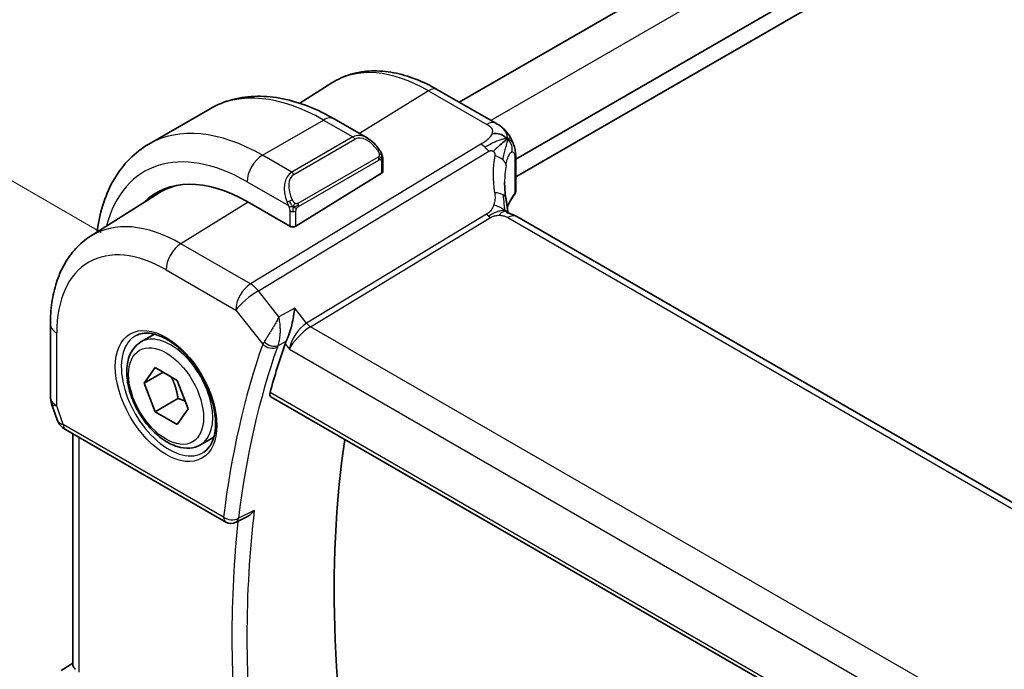
# Model space of a CAD drawing. Units: millimetres. Extents: x 29 to 4370, y 16 to 718.
# Drawn here: x 78 to 124, y 319 to 349 of the extents above; entities that cross this region are included whole.
import ezdxf

# ---------------------------------------------------------------- set-up
doc = ezdxf.new("R2010")
doc.units = ezdxf.units.MM
doc.header["$LTSCALE"] = 2
doc.layers.get('Defpoints').update_dxf_attribs({"lineweight": 25})
for name, color, linetype, lineweight in [('Dimension (ISO)', 7, 'Continuous', 18), ('Visible (ISO)', 7, 'Continuous', 35), ('Visible Narrow (ISO)', 7, 'Continuous', 25)]:
    doc.layers.add(name, color=color, linetype=linetype, lineweight=lineweight)
doc.styles.add('Note Text (TK)', font='txt')
doc.dimstyles.new('Default - Method 1b (TK)', dxfattribs={"dimscale": 2, "dimtxt": 2.5, "dimasz": 2.5, "dimexe": 1, "dimexo": 1.5, "dimgap": 1, "dimtad": 1, "dimtoh": 1, "dimrnd": 1e-08, "dimdsep": 46, "dimtxsty": 'Note Text (TK)', "dimcen": 0.09, "dimdle": 5, "dimclrd": 100, "dimclre": 100, "dimclrt": 7, "dimadec": 1, "dimazin": 1, "dimtfac": 1, "dimtmove": 0, "dimatfit": 3, "dimfxl": 1, "dimtolj": 1, "dimlwd": -1, "dimlwe": -1, "dimarcsym": 0})

# ---------------------------------------------------------------- blocks, each defined once
blk = doc.blocks.new('*D5')
at = {"layer": 'Defpoints', "color": 0}
for p in [(199.341, 434.434), (226.211, 418.921), (84.789, 337.271)]:
    blk.add_point(p, dxfattribs=at)
at = {"layer": 'Dimension (ISO)', "color": 100}
for p, q in [((223.211, 420.653), (197.341, 435.589)), ((62.249, 355.284), (195.011, 431.934)), ((81.789, 339.003), (55.919, 353.939))]:
    blk.add_line(p, q, dxfattribs=at)
for points in [[(194.594, 432.656), (195.427, 431.212), (199.341, 434.434)], [(61.833, 356.006), (62.666, 354.563), (57.919, 352.784)]]:
    blk.add_solid(points, dxfattribs=at)
at = {"layer": 'Dimension (ISO)', "color": 7, "insert": (123.538, 395.335), "char_height": 5, "attachment_point": 4, "rotation": 30, "style": 'Note Text (TK)'}
blk.add_mtext('\\A1;{\\Q-30.000;\\W0.816;\\H0.816x;200}', dxfattribs=at)

msp = doc.modelspace()

# ---------------------------------------------------------------- linework, layer by layer
at = {"layer": 'Visible (ISO)'}
for p, q in [((213.0976, 411.2806), (98.3531, 345.0329)), ((216.3715, 409.0304), (100.9654, 342.4006)), ((216.4035, 408.2323), (100.9654, 341.5841)), ((90.9767, 344.9807), (92.465, 345.9271)), ((100.0459, 344.0555), (97.3517, 345.611)), ((83.9942, 343.0936), (86.8226, 344.7266)), ((92.5726, 344.2561), (94.094, 343.3777)), ((94.8182, 342.3659), (94.8182, 341.8244)), ((100.5102, 342.1378), (100.5102, 342.1377)), ((100.9654, 342.4211), (100.9654, 340.9199)), ((90.7998, 339.2929), (94.7596, 341.7387)), ((81.2948, 338.8246), (84.4204, 340.812)), ((90.517, 339.2872), (88.5371, 340.4303)), ((181.3722, 293.3419), (101.0123, 339.7378)), ((79.4367, 334.758), (79.4367, 331.391)), ((91.0482, 334.6112), (91.0482, 334.6115)), ((83.6266, 333.9324), (84.2516, 334.2933)), ((83.7688, 332.0176), (84.2791, 332.7436)), ((84.2791, 332.7436), (85.2997, 332.1544)), ((84.6527, 332.528), (83.7688, 332.0176)), ((85.2997, 332.1544), (85.81, 330.8391)), ((84.2791, 330.7024), (83.7688, 332.0176)), ((85.3398, 331.3148), (84.2791, 330.7024)), ((89.638, 331.3931), (172.7064, 283.4335)), ((79.4918, 331.0637), (79.7454, 330.3316)), ((85.81, 330.8391), (85.2997, 330.1131)), ((85.2997, 330.1131), (84.2791, 330.7024)), ((80.1367, 329.8776), (87.5519, 325.5964)), ((80.4726, 329.6836), (80.4726, 318.9864)), ((86.3766, 329.1693), (87.0016, 329.5302)), ((88.5299, 325.8364), (88.0313, 325.5852)), ((79.9302, 318.7203), (80.4726, 319.0696))]:
    msp.add_line(p, q, dxfattribs=at)
for centre, radius, start, end in [((80.4367, 331.391), 1, 180, 199.10661), ((87.8019, 326.0294), 0.5, 240, 296.74333)]:
    msp.add_arc(centre, radius, start, end, dxfattribs=at)
for centre, major_axis, ratio, start_param, end_param in [((93.9939, 342.2808), (-0.5156, 1.1685), 0.6370667, 5.5704092, 5.5704723), ((94.6182, 341.8204), (-0.2, -0.0063), 0.5971344, 2.3374793, 3.1228774), ((88.5371, 333.5921), (-4.1875, 7.253), 0.5773503, 5.4977871, 6.4358613), ((88.6785, 333.6738), (-4.1567, 7.1997), 0.5773503, 6.0805384, 6.3078805), ((92.7797, 336.0416), (-2.9912, 5.181), 0.5773503, 6.1172213, 6.1174053), ((105.4514, 339.4452), (-3.8186, 4.6789), 0.6898528, 0.7017442, 0.7018482), ((88.6785, 333.6738), (-4.191, 7.259), 0.5773503, 0.0415665, 0.1526225), ((100.6123, 339.0449), (0.4, 0.6928), 0.5773503, 0, 0.0000841), ((90.6584, 339.3745), (0.2, 0.0063), 0.5971344, 3.9082756, 5.4790719), ((91.071, 334.2374), (-0.7574, -0.7173), 0.3934752, 5.4559654, 5.6318819), ((128.9647, 296.5341), (-28.8414, 49.9547), 0.5773503, 0.4615118, 0.5206725), ((80.5695, 331.0075), (-0.7615, -0.777), 0.4678247, 6.0543156, 6.2653441), ((80.2547, 330.4225), (-0.4028, -0.2962), 0.7615373, 6.2823145, 6.2826992), ((80.3867, 330.3106), (-0.25, -0.433), 0.5773503, 6.2823997, 6.2831853), ((133.2073, 298.9836), (-28.7366, 49.7733), 0.5773503, 0.6301773, 1.038648)]:
    msp.add_ellipse(centre, major_axis=major_axis, ratio=ratio, start_param=start_param, end_param=end_param, dxfattribs=at)
for points, knots in [([(97.3517, 345.611), (97.0167, 345.8044), (96.6779, 345.9687), (95.9978, 346.233), (95.6566, 346.333), (94.9777, 346.4616), (94.64, 346.4902), (93.9777, 346.4686), (93.653, 346.4181), (93.0323, 346.2337), (92.7367, 346.0998), (92.465, 345.9271)], [1.57079633, 1.57079633, 1.57079633, 1.57079633, 1.732815, 1.732815, 1.89483368, 1.89483368, 2.05685236, 2.05685236, 2.21887104, 2.21887104, 2.38088971, 2.38088971, 2.38088971, 2.38088971]), ([(86.8226, 344.7266), (87.1499, 344.9155), (87.5029, 345.0594), (88.2393, 345.2521), (88.6224, 345.301), (89.4015, 345.3096), (89.7975, 345.2694), (90.5924, 345.1087), (90.9914, 344.9882), (91.786, 344.6748), (92.1816, 344.4818), (92.5726, 344.2561)], [5.49778714, 5.49778714, 5.49778714, 5.49778714, 5.65486678, 5.65486678, 5.81194641, 5.81194641, 5.96902604, 5.96902604, 6.12610567, 6.12610567, 6.28318531, 6.28318531, 6.28318531, 6.28318531]), ([(100.0459, 344.0555), (100.1308, 344.0065), (100.2288, 343.9516), (100.391, 343.8215), (100.4592, 343.7527), (100.5954, 343.5899), (100.6622, 343.4941), (100.7254, 343.3829), (100.7312, 343.3726), (100.7368, 343.3622)], [0, 0, 0, 0, 0.0358395, 0.0358395, 0.06509066, 0.06509066, 0.09990395, 0.09990395, 0.10345364, 0.10345364, 0.10345364, 0.10345364]), ([(81.5961, 339.0162), (81.6036, 339.075), (81.6116, 339.1335), (81.6832, 339.6141), (81.7784, 340.0199), (82.0367, 340.7887), (82.1999, 341.1518), (82.5969, 341.8222), (82.8308, 342.1295), (83.3658, 342.6709), (83.667, 342.9047), (83.9942, 343.0936)], [4.84783171, 4.84783171, 4.84783171, 4.84783171, 4.86946861, 4.86946861, 5.02654825, 5.02654825, 5.18362788, 5.18362788, 5.34070751, 5.34070751, 5.49778714, 5.49778714, 5.49778714, 5.49778714]), ([(94.0905, 343.3792), (94.2057, 343.3124), (94.3136, 343.2262), (94.4964, 343.0439), (94.5752, 342.9488), (94.6445, 342.8477)], [0, 0, 0, 0, 0.041674562, 0.041674562, 0.078490396, 0.078490396, 0.078490396, 0.078490396]), ([(100.4872, 343.2589), (100.4688, 343.2442), (100.3885, 343.1782), (100.2726, 343.0742), (100.1829, 342.9928)], [0.22201626, 0.22201626, 0.22201626, 0.22201626, 0.33333333, 0.66666667, 0.66666667, 0.66666667, 0.66666667]), ([(100.7368, 343.3622), (100.7558, 343.3281), (100.7734, 343.2938), (100.801, 343.2353), (100.8117, 343.2109), (100.8286, 343.1701), (100.835, 343.1541), (100.8442, 343.1302), (100.8472, 343.1224), (100.852, 343.1097), (100.8539, 343.1046), (100.8572, 343.0959), (100.8589, 343.0914), (100.8624, 343.0821), (100.8643, 343.0772), (100.8686, 343.0657), (100.8711, 343.059), (100.8774, 343.0418), (100.8811, 343.0314), (100.8906, 343.0042), (100.8962, 342.9872), (100.9017, 342.9698)], [0, 0, 0, 0, 0.011760773, 0.011760773, 0.020211786, 0.020211786, 0.025475133, 0.025475133, 0.027933292, 0.027933292, 0.02959225, 0.02959225, 0.031089797, 0.031089797, 0.032638614, 0.032638614, 0.034779206, 0.034779206, 0.038282192, 0.038282192, 0.044071853, 0.044071853, 0.044071853, 0.044071853]), ([(94.6444, 342.8477), (94.6711, 342.8089), (94.6965, 342.7689), (94.7309, 342.7067), (94.742, 342.6855), (94.7627, 342.6424), (94.7716, 342.6197), (94.7796, 342.5972)], [0, 0, 0, 0, 0.014157522, 0.014157522, 0.021326162, 0.021326162, 0.028542779, 0.028542779, 0.028542779, 0.028542779]), ([(94.7796, 342.5972), (94.7883, 342.5727), (94.7956, 342.5484), (94.8073, 342.4961), (94.8112, 342.4682), (94.8164, 342.4164), (94.8182, 342.392), (94.8182, 342.3659)], [0.00002319, 0.00002319, 0.00002319, 0.00002319, 0.007881119, 0.007881119, 0.017233973, 0.017233973, 0.025863548, 0.025863548, 0.025863548, 0.025863548]), ([(100.9018, 342.9696), (100.9049, 342.9597), (100.9078, 342.9503), (100.9147, 342.9274), (100.9184, 342.9141), (100.9322, 342.8624), (100.9402, 342.8254), (100.9626, 342.691), (100.9651, 342.5863), (100.9654, 342.4638), (100.9654, 342.4424), (100.9654, 342.421)], [0, 0, 0, 0, 0.00325654, 0.00325654, 0.008193093, 0.008193093, 0.022809338, 0.022809338, 0.060065671, 0.060065671, 0.067936903, 0.067936903, 0.067936903, 0.067936903]), ([(100.9648, 340.9071), (100.9635, 340.8807), (100.9582, 340.8542), (100.939, 340.7994), (100.9233, 340.7711), (100.9039, 340.746)], [0.001440955, 0.001440955, 0.001440955, 0.001440955, 0.009926752, 0.009926752, 0.019964391, 0.019964391, 0.019964391, 0.019964391]), ([(100.5094, 340.5828), (100.519, 340.5207), (100.5307, 340.4522), (100.5528, 340.3076), (100.5634, 340.2307), (100.581, 340.0949), (100.588, 340.0352), (100.5949, 339.9756)], [0, 0, 0, 0, 0.022203797, 0.022203797, 0.045314024, 0.045314024, 0.06332478, 0.06332478, 0.06332478, 0.06332478]), ([(100.5669, 339.9189), (100.567, 339.9189), (100.5672, 339.9188), (100.569, 339.918), (100.5716, 339.917), (100.5793, 339.9142), (100.5836, 339.9128), (100.5973, 339.9085), (100.6081, 339.9052), (100.6323, 339.8982), (100.6458, 339.8943), (100.6798, 339.8843), (100.7015, 339.8779), (100.7558, 339.8604), (100.7891, 339.8484), (100.8699, 339.8142), (100.9163, 339.7908), (100.9602, 339.767)], [0.002832412, 0.002832412, 0.002832412, 0.002832412, 0.00520083, 0.00520083, 0.009962684, 0.009962684, 0.013475993, 0.013475993, 0.0185794, 0.0185794, 0.023596856, 0.023596856, 0.030701611, 0.030701611, 0.041469272, 0.041469272, 0.05751019, 0.05751019, 0.05751019, 0.05751019]), ([(100.5949, 339.9756), (100.5975, 339.9531), (100.6003, 339.9305), (100.6032, 339.9084), (100.6034, 339.9075), (100.6035, 339.9066)], [0, 0, 0, 0, 0.00679653, 0.00679653, 0.0070825936, 0.0070825936, 0.0070825936, 0.0070825936]), ([(81.2948, 338.8246), (81.0439, 338.6651), (80.8142, 338.4722), (80.4084, 338.034), (80.2322, 337.7889), (79.9347, 337.261), (79.8132, 336.9781), (79.6216, 336.3845), (79.5515, 336.0736), (79.4591, 335.4305), (79.4367, 335.0982), (79.4367, 334.758)], [2.38088971, 2.38088971, 2.38088971, 2.38088971, 2.5330303, 2.5330303, 2.68517089, 2.68517089, 2.83731148, 2.83731148, 2.98945207, 2.98945207, 3.14159265, 3.14159265, 3.14159265, 3.14159265]), ([(90.7443, 335.4926), (90.7441, 335.4913), (90.7439, 335.49), (90.7293, 335.3714), (90.7107, 335.2456), (90.6649, 334.9874), (90.6374, 334.8527), (90.5602, 334.5367), (90.5128, 334.3836), (90.4511, 334.2077), (90.4316, 334.1559), (90.3917, 334.0581), (90.3713, 334.0124), (90.3505, 333.9712)], [-0.13575548, -0.13575548, -0.13575548, -0.13575548, -0.13543009, -0.13543009, -0.10553939, -0.10553939, -0.07577829, -0.07577829, -0.03537433, -0.03537433, -0.0176797, -0.0176797, 0, 0, 0, 0]), ([(83.4123, 334.2373), (83.5844, 334.3247), (83.7892, 334.3603), (84.228, 334.3132), (84.4539, 334.2441), (84.9115, 334.0146), (85.1425, 333.858), (85.5915, 333.47), (85.8094, 333.2384), (86.2087, 332.7227), (86.3899, 332.4383), (86.6956, 331.8467), (86.8201, 331.5396), (86.9993, 330.9361), (87.0543, 330.6399), (87.0914, 330.0908), (87.074, 329.8379), (86.9741, 329.3991), (86.8915, 329.2143), (86.7119, 328.9722), (86.6277, 328.8927), (86.5335, 328.8313)], [3.9578687, 3.9578687, 3.9578687, 3.9578687, 4.3257083, 4.3257083, 4.6466724, 4.6466724, 4.95594, 4.95594, 5.266297, 5.266297, 5.5783404, 5.5783404, 5.8907459, 5.8907459, 6.2020387, 6.2020387, 6.5114219, 6.5114219, 6.823325, 6.823325, 7.0377056, 7.0377056, 7.0377056, 7.0377056]), ([(86.3766, 329.1693), (86.2282, 329.0836), (86.0602, 329.0333), (85.6975, 329.0031), (85.5021, 329.0289), (85.089, 329.1557), (84.8712, 329.2662), (84.4447, 329.5609), (84.2365, 329.7476), (83.8552, 330.1733), (83.6819, 330.4119), (83.3851, 330.9177), (83.2614, 331.1846), (83.0748, 331.7236), (83.0121, 331.9957), (82.9573, 332.522), (82.9654, 332.7762), (83.0612, 333.2365), (83.1472, 333.4445), (83.371, 333.7455), (83.49, 333.8536), (83.6266, 333.9324)], [2.3561945, 2.3561945, 2.3561945, 2.3561945, 2.6219889, 2.6219889, 2.9116134, 2.9116134, 3.2397083, 3.2397083, 3.5784192, 3.5784192, 3.9145523, 3.9145523, 4.2491117, 4.2491117, 4.5850272, 4.5850272, 4.9236794, 4.9236794, 5.2532791, 5.2532791, 5.4977871, 5.4977871, 5.4977871, 5.4977871]), ([(89.638, 331.3931), (89.6375, 331.3934), (89.6369, 331.3938), (89.6122, 331.4087), (89.5951, 331.4341), (89.5822, 331.5013), (89.586, 331.5426), (89.5977, 331.5855)], [0.037414597, 0.037414597, 0.037414597, 0.037414597, 0.037869156, 0.037869156, 0.057190312, 0.057190312, 0.076038782, 0.076038782, 0.076038782, 0.076038782]), ([(80.1365, 329.8778), (80.0377, 329.9348), (79.948, 330.0074), (79.8679, 330.1057), (79.8599, 330.1161), (79.852, 330.1267)], [0, 0, 0, 0, 0.036902644, 0.036902644, 0.04117167, 0.04117167, 0.04117167, 0.04117167]), ([(88.5299, 325.8364), (88.5357, 325.8393), (88.5415, 325.8424), (88.6081, 325.8783), (88.6659, 325.9208), (88.7727, 326.0174), (88.8226, 326.0727), (88.8674, 326.1328), (88.8681, 326.1338), (88.8688, 326.1347)], [0.037841376, 0.037841376, 0.037841376, 0.037841376, 0.039227082, 0.039227082, 0.053502605, 0.053502605, 0.068052627, 0.068052627, 0.068284757, 0.068284757, 0.068284757, 0.068284757]), ([(80.5964, 318.7775), (80.5814, 318.7936), (80.5676, 318.809), (80.5168, 318.8694), (80.4896, 318.9117), (80.4746, 318.9618), (80.4727, 318.9744), (80.4727, 318.9864)], [0.15357264, 0.15357264, 0.15357264, 0.15357264, 0.162667249, 0.162667249, 0.191876958, 0.191876958, 0.202430821, 0.202430821, 0.202430821, 0.202430821])]:
    msp.add_open_spline(points, degree=3, knots=knots, dxfattribs=at)
for points in [[(100.5817, 343.3284), (100.5427, 343.3703), (100.4543, 343.4473), (100.2637, 343.5644), (100.0125, 343.5867), (99.8609, 343.5663)], [(100.5817, 343.3284), (100.5539, 343.31), (100.5239, 343.2881), (100.4872, 343.2589)], [(100.9017, 342.9698), (100.9018, 342.9697), (100.9018, 342.9697), (100.9018, 342.9696)], [(100.4515, 341.3175), (100.4515, 341.0793), (100.4707, 340.8355), (100.5081, 340.5903)], [(100.9039, 340.746), (100.7575, 340.5572), (100.647, 340.3602), (100.5724, 340.1614)], [(100.9602, 339.767), (100.9779, 339.7574), (100.9952, 339.7476), (101.0123, 339.7378)], [(89.5142, 334.2299), (89.5142, 334.2299), (89.5142, 334.2299), (89.5142, 334.2299)], [(89.7825, 333.6509), (89.7826, 333.6508), (89.7826, 333.6507), (89.7827, 333.6505)], [(79.852, 330.1268), (79.8119, 330.1813), (79.7793, 330.2423), (79.7561, 330.3048)]]:
    msp.add_open_spline(points, degree=3, dxfattribs=at)
for points, weights in [([(85.0279, 332.3113), (85.2567, 331.8872), (85.3398, 331.3148)], [1.05886467072, 1.11516383842, 1]), ([(85.3398, 331.3148), (85.5248, 331.2558), (85.6729, 331.1926)], [1, 1.03917061523, 1.05850500864])]:
    msp.add_rational_spline(points, weights, degree=2, dxfattribs=at)
at = {"layer": 'Visible Narrow (ISO)'}
for p, q in [((214.5822, 410.4467), (99.8175, 344.1873)), ((96.9319, 345.5596), (93.735, 343.585)), ((96.9319, 345.5596), (99.6262, 344.0041)), ((89.2442, 342.5736), (92.0726, 344.2066)), ((92.0726, 344.2066), (93.4283, 343.4239)), ((93.5618, 343.4779), (93.5613, 343.4777)), ((99.3567, 343.0834), (88.6951, 336.6201)), ((93.4283, 343.4239), (90.5998, 341.7909)), ((90.6998, 341.6853), (93.5283, 343.3183)), ((89.0587, 336.2939), (99.7203, 342.7572)), ((90.5998, 341.7909), (89.2442, 342.5736)), ((94.595, 342.4925), (90.8816, 340.3486)), ((90.923, 340.2092), (94.6364, 342.3531)), ((94.7596, 342.2842), (94.7596, 341.7387)), ((100.9273, 342.3227), (100.9273, 340.8195)), ((88.5371, 341.3488), (90.4505, 340.2441)), ((88.5839, 340.4032), (85.4719, 338.481)), ((90.517, 339.998), (90.517, 339.2872)), ((90.7998, 339.2929), (90.7998, 339.998)), ((99.6201, 339.8518), (91.2887, 334.8011)), ((91.4705, 334.638), (99.8019, 339.6887)), ((100.5926, 339.6863), (180.9525, 293.2905)), ((88.6951, 336.6201), (85.4719, 338.481)), ((84.7894, 337.271), (88.0127, 335.4101)), ((90.0074, 335.0889), (89.0587, 336.2939)), ((88.0127, 335.4101), (89.261, 333.8246)), ((90.7443, 335.4926), (90.0074, 335.0889)), ((91.2887, 334.8011), (90.7443, 335.4926)), ((90.9079, 334.4595), (90.9071, 334.459)), ((90.9945, 334.5574), (90.9945, 334.5569)), ((91.2241, 334.7583), (91.2241, 334.7584)), ((172.8113, 287.6758), (91.4705, 334.638)), ((79.7296, 330.9828), (79.7296, 334.3497)), ((89.9634, 333.7592), (90.3387, 333.9647)), ((90.3505, 333.9712), (90.3387, 333.9647)), ((90.5975, 333.9539), (90.5976, 333.9539)), ((90.8306, 334.0884), (90.8306, 334.0885)), ((90.2975, 333.8476), (90.4944, 333.5975)), ((90.4944, 333.5975), (172.1119, 286.4756)), ((90.5237, 333.7403), (90.5235, 333.7404)), ((172.6647, 283.6267), (89.5977, 331.5855)), ((80.0331, 330.1065), (79.7296, 330.9828)), ((87.4484, 325.8253), (80.0331, 330.1065)), ((80.7655, 318.6464), (80.7655, 329.5145)), ((88.8688, 326.1347), (88.1399, 325.7673))]:
    msp.add_line(p, q, dxfattribs=at)
for centre, major_axis, ratio, start_param, end_param in [((96.9319, 338.4389), (-4.3605, 7.5527), 0.5773503, 5.4977871, 6.3078805), ((92.0726, 335.6333), (-5.25, 9.0933), 0.5773503, 5.4977871, 6.2831853), ((96.9517, 344.9182), (0.4, 0.6928), 0.5773503, 0, 0.8203047), ((92.0726, 343.3901), (0.5, 0.866), 0.5773503, 0, 0.7853982), ((99.6459, 343.3627), (0.4, 0.6928), 0.5773503, 0.0174533, 0.8203047), ((99.6459, 343.3627), (0.4, 0.6928), 0.5773503, 0.0000848, 0.0174533), ((89.2442, 334.0003), (-5.25, 9.0933), 0.5773503, 5.4977871, 6.2831853), ((93.9939, 342.2808), (-0.5156, 1.1685), 0.6370667, 5.5704723, 6.3521883), ((94.0939, 342.3385), (-0.5657, 0.9798), 0.5773503, 4.8456515, 6.2831853), ((88.5371, 333.5921), (-4.75, 8.2272), 0.5773503, 5.4977871, 6.8145427), ((93.4283, 343.2606), (-0.1, 0.1732), 0.5773503, 4.712389, 5.4977871), ((99.3814, 342.2816), (-0.5184, 0.8551), 0.5512426, 5.2155063, 5.4855473), ((89.2442, 341.7571), (0.5, 0.866), 0.5773503, 0.7853982, 2.3561945), ((94.4795, 342.7347), (0.165, 0.1131), 0.0544843, 5.3257618, 6.0641145), ((94.4795, 342.7347), (0.165, 0.1131), 0.0544843, 6.0641145, 6.2813286), ((99.3814, 342.2816), (-0.5184, 0.8551), 0.5512426, 4.9454653, 5.2155063), ((105.7225, 339.8256), (-4.7127, 4.7243), 0.7156285, 0.4609326, 0.7749499), ((99.7267, 342.1764), (-0.7871, 0.1432), 0.5456238, 3.8801202, 4.4614591), ((94.495, 342.4348), (-0.1, 0.1732), 0.5773503, 4.3196899, 4.712389), ((94.495, 342.4348), (-0.1, 0.1732), 0.5773503, 3.9269908, 4.3196899), ((94.6182, 342.3659), (0.2, 0), 0.5773503, 5.4977871, 6.2831853), ((99.7267, 342.1764), (0.7871, -0.1432), 0.5456238, 0.1571886, 0.7385275), ((105.4514, 339.4452), (-3.8186, 4.6789), 0.6898528, 0.5403741, 0.7017442), ((100.5654, 342.4211), (0.4, 0), 0.5773503, 5.8433103, 6.2831169), ((91.1655, 340.6478), (-0.5156, 1.1685), 0.6370667, 0.069003, 1.5065368), ((91.2655, 340.7055), (-0.5657, 0.9798), 0.5773503, 0, 1.4375338), ((90.5998, 341.6276), (-0.1, 0.1732), 0.5773503, 4.712389, 5.4977871), ((99.7188, 340.4608), (0.7906, 0.122), 0.4580522, 0.5054974, 1.1511188), ((99.7188, 340.4608), (0.7906, 0.122), 0.4580522, 0.0000275, 0.5054974), ((105.4514, 339.6404), (4.999, 0.1632), 0.5979089, 2.6822001, 2.9043648), ((100.7464, 340.8686), (0.1581, -0.1225), 0.719412, 6.2807425, 6.8074391), ((100.5654, 340.9159), (0.4, 0.0062), 0.5873399, 5.8342708, 6.2741458), ((90.5297, 340.4543), (0.1804, 0.0863), 0.0544843, 1.6957762, 2.4341289), ((90.5297, 340.4543), (0.1804, 0.0863), 0.0544843, 0.9574235, 1.6957762), ((90.7816, 340.2909), (0.1, -0.1732), 0.5773503, 1.1780972, 1.5707963), ((90.6584, 340.0797), (-0.2, 0), 0.5773503, 0.7853982, 1.5707963), ((90.6584, 340.0797), (-0.2, 0), 0.5773503, 1.5707963, 2.3561945), ((90.7816, 340.2909), (0.1, -0.1732), 0.5773503, 0.7853982, 1.1780972), ((99.7896, 340.0896), (-0.2592, 0.4276), 0.5512426, 1.8038726, 2.0739137), ((85.4719, 331.8224), (-4.0776, 7.0625), 0.5773503, 5.4977871, 6.3078805), ((99.7896, 340.0896), (-0.2592, 0.4276), 0.5512426, 2.0739137, 2.3439547), ((100.6123, 339.0449), (0.4, 0.6928), 0.5773503, 0.0174533, 0.8203047), ((100.6123, 339.0449), (0.4, 0.6928), 0.5773503, 0.0000841, 0.0174533), ((85.4965, 337.6793), (-0.5, -0.866), 0.5773503, 3.9618974, 5.4977871), ((84.7894, 331.4284), (-3.5779, 6.1971), 0.5773503, 5.4977871, 7.0685835), ((88.7198, 335.8183), (-0.5, -0.866), 0.5773503, 3.9618974, 5.4977871), ((88.7198, 335.8183), (0.7857, 0.6186), 0.1980295, 0.9758634, 2.5117531), ((88.7198, 335.8183), (-0.5184, 0.8551), 0.5512426, 4.9454653, 5.4855473), ((80.4367, 334.758), (-1, 0), 0.5773503, 0, 0.7853982), ((85.0016, 331.5509), (1.375, -2.3816), 0.5773503, 0, 3.1415927), ((91.2015, 334.0058), (-0.5786, -0.8618), 0.4892052, 3.9606294, 5.4965192), ((91.2015, 334.0058), (0.73, 0.7291), 0.3170465, 0.9052634, 2.4411532), ((91.4581, 335.0389), (-0.2592, 0.4276), 0.5512426, 1.8038726, 2.3439547), ((84.9247, 331.5065), (1.5613, -2.7043), 0.5773503, 3.1107148, 6.3140632), ((89.9904, 334.2213), (-0.7637, -0.6632), 0.2956903, 5.4639422, 5.6426122), ((89.6411, 334.0905), (-0.4468, 0.2243), 0.6219791, 1.1343422, 2.6328705), ((88.6785, 333.6738), (-0.9, 1.5588), 0.5773503, 4.7588043, 4.7588114), ((128.2576, 296.1258), (29.1003, -50.4031), 0.5773503, 3.6017619, 3.7974588), ((128.5988, 296.3228), (-28.8504, 49.9704), 0.5773503, 0.4601693, 0.6558661), ((89.6145, 334.0287), (-0.4717, 0.1657), 0.7315624, 1.0100054, 2.5458951), ((88.6785, 333.6738), (-0.9, 1.5588), 0.5773503, 4.3806279, 4.3808411), ((90.3146, 333.8927), (0.3702, 0.3555), 0.3874499, 2.3099746, 2.4874526), ((80.4367, 331.391), (-1, 0), 0.5773503, 0, 0.7853982), ((80.4367, 331.391), (-0.9449, -0.3273), 0.2581989, 0, 0.6405223), ((80.7464, 330.4969), (1.0057, 0.1412), 0.4271966, 3.4363388, 3.8658328), ((80.2547, 330.4225), (-0.4028, -0.2962), 0.7615373, 5.9656456, 6.2823141), ((80.3867, 330.3106), (-0.25, -0.433), 0.5773503, 5.4977871, 6.2823997), ((87.8019, 326.0294), (-0.4964, 0.0599), 0.6470899, 0.8591173, 2.3950071), ((87.8019, 326.0294), (-0.25, -0.433), 0.5773503, 5.4977871, 6.2831853), ((87.8019, 326.0294), (0.225, -0.4465), 0.579181, 0.0000121, 0.6882176), ((129.3059, 296.7311), (-28.8329, 49.9401), 0.5773503, 0.6563934, 0.914403), ((128.9647, 296.5341), (29.0828, -50.3729), 0.5773503, 3.8107884, 4.0476293)]:
    msp.add_ellipse(centre, major_axis=major_axis, ratio=ratio, start_param=start_param, end_param=end_param, dxfattribs=at)
for major_axis in [(-1.6612, 2.8773), (1.225, -2.1218)]:
    msp.add_ellipse((84.7894, 331.4284), major_axis=major_axis, ratio=0.5773503, dxfattribs=at)
for points, knots in [([(99.6262, 344.0041), (99.6569, 343.9863), (99.6875, 343.9686), (99.7159, 343.9499), (99.7442, 343.9312), (99.7703, 343.9116), (99.793, 343.8905), (99.8156, 343.8693), (99.8349, 343.8465), (99.8498, 343.8221), (99.8647, 343.7978), (99.8752, 343.7718), (99.8811, 343.7444), (99.887, 343.717), (99.8882, 343.6881), (99.8848, 343.6582), (99.8835, 343.6469), (99.8815, 343.6355), (99.8789, 343.624), (99.8747, 343.605), (99.8686, 343.5857), (99.8609, 343.5663)], [0, 0, 0, 0, 0.08330973, 0.08330973, 0.08330973, 0.16661905, 0.16661905, 0.16661905, 0.24992832, 0.24992832, 0.24992832, 0.33323789, 0.33323789, 0.33323789, 0.41654811, 0.41654811, 0.41654811, 0.44795272, 0.44795272, 0.44795272, 0.5, 0.5, 0.5, 0.5]), ([(99.8609, 343.5663), (99.8486, 343.5352), (99.8319, 343.5036), (99.8116, 343.4722), (99.7913, 343.441), (99.7673, 343.4099), (99.7406, 343.3797), (99.7138, 343.3496), (99.6843, 343.3203), (99.6531, 343.2925), (99.6219, 343.2646), (99.5889, 343.2382), (99.5554, 343.2133), (99.5269, 343.1923), (99.4981, 343.1724), (99.4695, 343.1537), (99.4644, 343.1504), (99.4593, 343.147), (99.4542, 343.1438), (99.4207, 343.1222), (99.3878, 343.1022), (99.3567, 343.0834)], [0.5, 0.5, 0.5, 0.5, 0.58361053, 0.58361053, 0.58361053, 0.66696028, 0.66696028, 0.66696028, 0.75017054, 0.75017054, 0.75017054, 0.83336055, 0.83336055, 0.83336055, 0.90397039, 0.90397039, 0.90397039, 0.91664706, 0.91664706, 0.91664706, 1, 1, 1, 1]), ([(100.5817, 343.3284), (100.6233, 343.3562), (100.6845, 343.3884), (100.7277, 343.3786), (100.7368, 343.3622)], [0, 0, 0, 0, 0.33333333, 0.62344182, 0.62344182, 0.62344182, 0.62344182]), ([(100.5817, 343.3284), (100.6102, 343.3235), (100.6637, 343.3069), (100.7396, 343.2575), (100.8153, 343.1704), (100.8707, 343.0623), (100.8979, 342.9819), (100.9017, 342.9698)], [0, 0, 0, 0, 0.16666667, 0.33333333, 0.5, 0.66666667, 0.69498416, 0.69498416, 0.69498416, 0.69498416]), ([(94.5795, 342.7924), (94.584, 342.7858), (94.5885, 342.7792), (94.5931, 342.7721), (94.5977, 342.765), (94.6023, 342.7575), (94.6069, 342.7494), (94.6115, 342.7414), (94.616, 342.7328), (94.6204, 342.7239), (94.6248, 342.715), (94.629, 342.7058), (94.6328, 342.6965), (94.6366, 342.6872), (94.6401, 342.6778), (94.6431, 342.6686), (94.6461, 342.6593), (94.6486, 342.6502), (94.6506, 342.6412), (94.6526, 342.6322), (94.654, 342.6233), (94.6549, 342.6146)], [0, 0, 0, 0, 0.071275, 0.071275, 0.071275, 0.14246065, 0.14246065, 0.14246065, 0.21364074, 0.21364074, 0.21364074, 0.28489899, 0.28489899, 0.28489899, 0.35632005, 0.35632005, 0.35632005, 0.42799051, 0.42799051, 0.42799051, 0.5, 0.5, 0.5, 0.5]), ([(94.6549, 342.6146), (94.6558, 342.606), (94.6562, 342.5974), (94.656, 342.5891), (94.6558, 342.5808), (94.6551, 342.5729), (94.6537, 342.5654), (94.6523, 342.5579), (94.6504, 342.551), (94.6478, 342.5447), (94.6453, 342.5383), (94.6421, 342.5326), (94.6386, 342.5275), (94.6354, 342.5229), (94.6318, 342.5189), (94.6278, 342.5151), (94.623, 342.5106), (94.6173, 342.5063), (94.6114, 342.5024), (94.6061, 342.4989), (94.6007, 342.4958), (94.595, 342.4925)], [0.5, 0.5, 0.5, 0.5, 0.57172447, 0.57172447, 0.57172447, 0.6426242, 0.6426242, 0.6426242, 0.71336021, 0.71336021, 0.71336021, 0.78457822, 0.78457822, 0.78457822, 0.85049403, 0.85049403, 0.85049403, 0.92879556, 0.92879556, 0.92879556, 1, 1, 1, 1]), ([(94.7792, 342.565), (94.7828, 342.5764), (94.7833, 342.5864), (94.7796, 342.5971), (94.7796, 342.5972)], [0, 0, 0, 0, 0.33333333, 0.33585864, 0.33585864, 0.33585864, 0.33585864]), ([(99.7203, 342.7572), (99.7305, 342.7633), (99.741, 342.7697), (99.7517, 342.7751), (99.7621, 342.7803), (99.7727, 342.7846), (99.7838, 342.7876), (99.7948, 342.7905), (99.8062, 342.792), (99.818, 342.792), (99.8301, 342.792), (99.8425, 342.7905), (99.8546, 342.7877), (99.8671, 342.7847), (99.8793, 342.7804), (99.8905, 342.7753), (99.9028, 342.7696), (99.9147, 342.7626), (99.9262, 342.7542)], [0, 0, 0, 0, 0.08156834, 0.08156834, 0.08156834, 0.16060663, 0.16060663, 0.16060663, 0.23964357, 0.23964357, 0.23964357, 0.32120739, 0.32120739, 0.32120739, 0.40618249, 0.40618249, 0.40618249, 0.5, 0.5, 0.5, 0.5]), ([(99.9262, 342.7542), (99.9367, 342.7466), (99.9467, 342.7379), (99.9561, 342.728), (99.9656, 342.718), (99.974, 342.7072), (99.981, 342.6961), (99.9877, 342.6852), (99.993, 342.6739), (99.9969, 342.6624), (100.0007, 342.651), (100.0031, 342.6392), (100.0041, 342.6276), (100.0051, 342.6159), (100.0047, 342.6044), (100.0035, 342.5926), (100.0022, 342.5809), (100, 342.5689), (99.9978, 342.5568)], [0.5, 0.5, 0.5, 0.5, 0.58390985, 0.58390985, 0.58390985, 0.66865224, 0.66865224, 0.66865224, 0.75147639, 0.75147639, 0.75147639, 0.83431759, 0.83431759, 0.83431759, 0.91716305, 0.91716305, 0.91716305, 1, 1, 1, 1]), ([(100.5163, 342.1022), (100.5244, 342.1491), (100.5333, 342.1962), (100.5433, 342.2425), (100.5534, 342.2888), (100.5647, 342.3343), (100.5771, 342.3774), (100.5895, 342.4205), (100.6031, 342.4611), (100.6178, 342.4983), (100.6325, 342.5355), (100.6483, 342.5694), (100.665, 342.599), (100.681, 342.6272), (100.6977, 342.6516), (100.7146, 342.6712), (100.7334, 342.6931), (100.7522, 342.7089), (100.7704, 342.7186)], [0, 0, 0, 0, 0.08321285, 0.08321285, 0.08321285, 0.16642629, 0.16642629, 0.16642629, 0.24963945, 0.24963945, 0.24963945, 0.33285148, 0.33285148, 0.33285148, 0.41207969, 0.41207969, 0.41207969, 0.5, 0.5, 0.5, 0.5]), ([(100.7704, 342.7186), (100.7878, 342.7279), (100.8049, 342.7317), (100.8209, 342.7297), (100.8368, 342.7277), (100.8515, 342.7201), (100.8644, 342.7068), (100.8772, 342.6935), (100.8881, 342.6745), (100.897, 342.6505), (100.9058, 342.6263), (100.9125, 342.597), (100.9172, 342.5637), (100.9177, 342.5597), (100.9183, 342.5556), (100.9188, 342.5514), (100.9225, 342.5211), (100.9247, 342.4877), (100.9259, 342.452), (100.9273, 342.4114), (100.9273, 342.3677), (100.9273, 342.3227)], [0.5, 0.5, 0.5, 0.5, 0.58409001, 0.58409001, 0.58409001, 0.66727407, 0.66727407, 0.66727407, 0.75010147, 0.75010147, 0.75010147, 0.83309826, 0.83309826, 0.83309826, 0.84314473, 0.84314473, 0.84314473, 0.9165124, 0.9165124, 0.9165124, 1, 1, 1, 1]), ([(94.6364, 342.3531), (94.6405, 342.3555), (94.6446, 342.3579), (94.6489, 342.3602), (94.6532, 342.3624), (94.6575, 342.3646), (94.662, 342.3665), (94.6665, 342.3685), (94.6711, 342.3702), (94.6757, 342.3716), (94.6804, 342.373), (94.685, 342.374), (94.6896, 342.3747), (94.6942, 342.3753), (94.6987, 342.3756), (94.703, 342.3754), (94.7074, 342.3752), (94.7116, 342.3745), (94.7155, 342.3734), (94.7196, 342.3723), (94.7234, 342.3707), (94.7269, 342.3687)], [0, 0, 0, 0, 0.07187067, 0.07187067, 0.07187067, 0.14250295, 0.14250295, 0.14250295, 0.21256871, 0.21256871, 0.21256871, 0.28268769, 0.28268769, 0.28268769, 0.35348445, 0.35348445, 0.35348445, 0.42564648, 0.42564648, 0.42564648, 0.5, 0.5, 0.5, 0.5]), ([(94.7269, 342.3687), (94.731, 342.3664), (94.7349, 342.3635), (94.7384, 342.36), (94.7419, 342.3566), (94.7449, 342.3526), (94.7476, 342.3482), (94.7502, 342.3439), (94.7523, 342.3391), (94.754, 342.334), (94.7557, 342.329), (94.7569, 342.3237), (94.7578, 342.3181), (94.758, 342.3169), (94.7582, 342.3157), (94.7583, 342.3145), (94.7589, 342.3101), (94.7592, 342.3056), (94.7594, 342.3011), (94.7596, 342.2954), (94.7596, 342.2897), (94.7596, 342.2842)], [0.5, 0.5, 0.5, 0.5, 0.58502424, 0.58502424, 0.58502424, 0.66947181, 0.66947181, 0.66947181, 0.75324782, 0.75324782, 0.75324782, 0.83626522, 0.83626522, 0.83626522, 0.85443497, 0.85443497, 0.85443497, 0.91835525, 0.91835525, 0.91835525, 1, 1, 1, 1]), ([(99.9899, 340.8412), (99.9935, 340.8178), (99.9972, 340.7927), (100.0004, 340.761), (100.0035, 340.7292), (100.0061, 340.6907), (100.0071, 340.6513), (100.008, 340.612), (100.0072, 340.5718), (100.0033, 340.5303), (99.9995, 340.4899), (99.9927, 340.4484), (99.9829, 340.4045), (99.9725, 340.3576), (99.9595, 340.311), (99.9443, 340.2661)], [0, 0, 0, 0, 0.09971266, 0.09971266, 0.09971266, 0.19952218, 0.19952218, 0.19952218, 0.29913595, 0.29913595, 0.29913595, 0.39615943, 0.39615943, 0.39615943, 0.5, 0.5, 0.5, 0.5]), ([(90.3895, 340.395), (90.3915, 340.3901), (90.3976, 340.3742), (90.4054, 340.3543), (90.4104, 340.3418), (90.4161, 340.3277), (90.4217, 340.3139), (90.4275, 340.2996), (90.4332, 340.2855), (90.4381, 340.2737), (90.4442, 340.2591), (90.4489, 340.2481), (90.4505, 340.2441)], [0, 0, 0, 0, 0.3215828, 0.3215828, 0.3215828, 0.5255123, 0.5255123, 0.5255123, 0.7373622, 0.7373622, 0.7373622, 1, 1, 1, 1]), ([(90.7463, 340.3572), (90.7364, 340.3644), (90.7265, 340.3729), (90.7168, 340.3825), (90.7074, 340.3919), (90.6981, 340.4024), (90.689, 340.4137), (90.6806, 340.4244), (90.6726, 340.4355), (90.6654, 340.4467), (90.6581, 340.458), (90.6516, 340.4692), (90.6457, 340.4802), (90.6398, 340.4912), (90.6345, 340.5019), (90.6297, 340.512)], [0.5, 0.5, 0.5, 0.5, 0.60524772, 0.60524772, 0.60524772, 0.707891, 0.707891, 0.707891, 0.80414857, 0.80414857, 0.80414857, 0.90207429, 0.90207429, 0.90207429, 1, 1, 1, 1]), ([(90.8816, 340.3486), (90.8688, 340.3412), (90.8556, 340.3338), (90.8413, 340.3302), (90.8272, 340.3267), (90.8121, 340.3271), (90.7963, 340.3315), (90.7794, 340.3363), (90.7619, 340.3457), (90.7463, 340.3572)], [0, 0, 0, 0, 0.16464555, 0.16464555, 0.16464555, 0.3268563, 0.3268563, 0.3268563, 0.5, 0.5, 0.5, 0.5]), ([(90.4505, 340.2441), (90.4516, 340.2416), (90.453, 340.2381), (90.4546, 340.2339), (90.4585, 340.2241), (90.4635, 340.2102), (90.4694, 340.194)], [0.00000016, 0.00000016, 0.00000016, 0.00000016, 0.07789573, 0.07789573, 0.07789573, 0.25827312, 0.25827312, 0.25827312, 0.25827312]), ([(90.4694, 340.194), (90.4737, 340.1818), (90.4785, 340.1682), (90.4833, 340.154), (90.4877, 340.141), (90.4921, 340.1275), (90.4959, 340.1142), (90.4997, 340.1006), (90.5029, 340.0872), (90.5056, 340.0746), (90.5087, 340.0605), (90.5111, 340.0472), (90.513, 340.0357), (90.5159, 340.0179), (90.517, 340.0045), (90.517, 339.998)], [0.25827312, 0.25827312, 0.25827312, 0.25827312, 0.39314391, 0.39314391, 0.39314391, 0.51690147, 0.51690147, 0.51690147, 0.64201572, 0.64201572, 0.64201572, 0.78266988, 0.78266988, 0.78266988, 1, 1, 1, 1]), ([(90.7998, 339.998), (90.7998, 340.0046), (90.7999, 340.0113), (90.8003, 340.0186), (90.8007, 340.0258), (90.8015, 340.0336), (90.803, 340.0418), (90.8044, 340.05), (90.8064, 340.0586), (90.8091, 340.0673), (90.8117, 340.0762), (90.815, 340.0851), (90.8189, 340.0938), (90.8229, 340.1028), (90.8274, 340.1116), (90.8323, 340.1199)], [0, 0, 0, 0, 0.10026775, 0.10026775, 0.10026775, 0.19847065, 0.19847065, 0.19847065, 0.29651622, 0.29651622, 0.29651622, 0.39628078, 0.39628078, 0.39628078, 0.5, 0.5, 0.5, 0.5]), ([(90.8323, 340.1199), (90.8407, 340.1341), (90.8506, 340.1479), (90.861, 340.1598), (90.8712, 340.1715), (90.8819, 340.1814), (90.8926, 340.1896), (90.8938, 340.1905), (90.8951, 340.1915), (90.8963, 340.1924), (90.9056, 340.199), (90.9146, 340.2043), (90.923, 340.2092)], [0.5, 0.5, 0.5, 0.5, 0.6699894, 0.6699894, 0.6699894, 0.83656608, 0.83656608, 0.83656608, 0.85622576, 0.85622576, 0.85622576, 1, 1, 1, 1]), ([(99.9443, 340.2661), (99.9296, 340.223), (99.9134, 340.1832), (99.8937, 340.1451), (99.8743, 340.1075), (99.8516, 340.0716), (99.8283, 340.0396), (99.8049, 340.0073), (99.781, 339.9789), (99.7568, 339.9549), (99.7488, 339.947), (99.7407, 339.9395), (99.7327, 339.9325), (99.7164, 339.9182), (99.6997, 339.9052), (99.6839, 339.8937), (99.6606, 339.8769), (99.6389, 339.8632), (99.6201, 339.8518)], [0.5, 0.5, 0.5, 0.5, 0.60064191, 0.60064191, 0.60064191, 0.69981713, 0.69981713, 0.69981713, 0.79973515, 0.79973515, 0.79973515, 0.83278211, 0.83278211, 0.83278211, 0.90060184, 0.90060184, 0.90060184, 1, 1, 1, 1]), ([(100.4914, 339.9926), (100.5088, 339.9993), (100.5385, 340.011), (100.5808, 340.0031), (100.5939, 339.9831), (100.5949, 339.9756)], [0, 0, 0, 0, 0.33333333, 0.66666667, 0.82842073, 0.82842073, 0.82842073, 0.82842073]), ([(100.4914, 339.9926), (100.5013, 339.9746), (100.5218, 339.9484), (100.5519, 339.9272), (100.5673, 339.9188)], [0, 0, 0, 0, 0.2, 0.34653434, 0.34653434, 0.34653434, 0.34653434]), ([(100.4914, 339.9926), (100.5161, 339.9803), (100.5453, 339.9577), (100.5711, 339.9241), (100.5774, 339.9149)], [0, 0, 0, 0, 0.2, 0.26680768, 0.26680768, 0.26680768, 0.26680768]), ([(99.8019, 339.6887), (99.8205, 339.7), (99.8395, 339.7114), (99.8607, 339.7226), (99.8817, 339.7336), (99.905, 339.7444), (99.9298, 339.754), (99.9548, 339.7635), (99.9813, 339.7719), (100.0096, 339.7785), (100.0381, 339.7853), (100.0683, 339.7903), (100.0994, 339.7936), (100.1311, 339.7969), (100.1638, 339.7985), (100.1956, 339.7982)], [0, 0, 0, 0, 0.09956498, 0.09956498, 0.09956498, 0.19838025, 0.19838025, 0.19838025, 0.29739333, 0.29739333, 0.29739333, 0.39757117, 0.39757117, 0.39757117, 0.5, 0.5, 0.5, 0.5]), ([(100.1956, 339.7982), (100.2184, 339.7981), (100.2414, 339.797), (100.2645, 339.7948), (100.2734, 339.794), (100.2823, 339.793), (100.2912, 339.7919), (100.3226, 339.7879), (100.3535, 339.7821), (100.3824, 339.775), (100.4114, 339.7679), (100.4384, 339.7595), (100.4636, 339.7499), (100.4888, 339.7404), (100.5122, 339.7297), (100.5335, 339.7189), (100.5548, 339.708), (100.5741, 339.697), (100.5926, 339.6863)], [0.5, 0.5, 0.5, 0.5, 0.57278907, 0.57278907, 0.57278907, 0.60104672, 0.60104672, 0.60104672, 0.70082692, 0.70082692, 0.70082692, 0.80056262, 0.80056262, 0.80056262, 0.90027869, 0.90027869, 0.90027869, 1, 1, 1, 1]), ([(90.0074, 335.0889), (90.0065, 335.0873), (90.0057, 335.0857), (89.9709, 335.0204), (89.8962, 334.8831), (89.768, 334.656), (89.6253, 334.412), (89.4729, 334.161), (89.3715, 334.0024), (89.3258, 333.9335)], [-0.000415941, -0.000415941, -0.000415941, -0.000415941, 0, 0, 0.016623429, 0.033246859, 0.049870288, 0.066493717, 0.083117147, 0.083117147, 0.083117147, 0.083117147]), ([(89.9634, 333.7592), (89.9941, 333.8323), (90.0182, 333.9189), (90.0359, 334.0095), (90.0536, 334.1), (90.0652, 334.1943), (90.0714, 334.2885), (90.0732, 334.3158), (90.0745, 334.3431), (90.0754, 334.3703), (90.0776, 334.4371), (90.0772, 334.5035), (90.0747, 334.5687), (90.0712, 334.6604), (90.0636, 334.7498), (90.0525, 334.8359), (90.0411, 334.9243), (90.0259, 335.0093), (90.0074, 335.0889)], [-0.083117147, -0.083117147, -0.083117147, -0.083117147, -0.066493717, -0.066493717, -0.066493717, -0.049870288, -0.049870288, -0.049870288, -0.045058659, -0.045058659, -0.045058659, -0.033246859, -0.033246859, -0.033246859, -0.016623429, -0.016623429, -0.016623429, 0.000415941, 0.000415941, 0.000415941, 0.000415941])]:
    msp.add_open_spline(points, degree=3, knots=knots, dxfattribs=at)
for points in [[(100.5817, 343.3284), (100.5826, 343.3531), (100.5813, 343.4022), (100.5667, 343.4856), (100.5311, 343.5897), (100.4561, 343.729), (100.2966, 343.9096), (100.1331, 344.005), (100.0389, 344.0594)], [(100.5817, 343.3284), (100.5532, 343.3334), (100.4927, 343.3368), (100.3824, 343.3218), (100.238, 343.2818), (100.0365, 343.2061), (99.7748, 343.082), (99.6248, 342.993), (99.5444, 342.9443)], [(100.5817, 343.3284), (100.5807, 343.3038), (100.5756, 343.2546), (100.5582, 343.1696), (100.5285, 343.0572), (100.4822, 342.8916), (100.4164, 342.6435), (100.3781, 342.4625), (100.3613, 342.3596)], [(100.5817, 343.3284), (100.6207, 343.2866), (100.6871, 343.1954), (100.7793, 343.046), (100.7913, 342.847), (100.7704, 342.7186)], [(94.7792, 342.565), (94.7777, 342.5602), (94.7734, 342.55), (94.7625, 342.5328), (94.7463, 342.513), (94.723, 342.4898), (94.6921, 342.4641), (94.6579, 342.4403), (94.6368, 342.4283), (94.6257, 342.4219)], [(94.7792, 342.565), (94.7778, 342.574), (94.7739, 342.5924), (94.7649, 342.6226), (94.7507, 342.6571), (94.7308, 342.6985), (94.7042, 342.7477), (94.6728, 342.7984), (94.6526, 342.8277), (94.6418, 342.8431)], [(94.7792, 342.565), (94.7723, 342.5746), (94.7568, 342.5899), (94.7133, 342.6046), (94.6745, 342.6113), (94.6549, 342.6146)], [(94.7792, 342.565), (94.7826, 342.5441), (94.7847, 342.5052), (94.7666, 342.4329), (94.7407, 342.3876), (94.7269, 342.3687)], [(94.7792, 342.565), (94.7827, 342.5602), (94.7891, 342.5495), (94.7975, 342.529), (94.8051, 342.5016), (94.8116, 342.4637), (94.8165, 342.415), (94.8182, 342.3824), (94.8182, 342.3659)], [(100.1829, 342.9928), (100.0933, 342.9113), (100.0009, 342.8263), (99.9262, 342.7542)], [(100.4914, 339.9926), (100.4814, 340.0106), (100.4653, 340.0523), (100.4492, 340.1423), (100.4368, 340.2762), (100.4224, 340.5018), (100.3964, 340.664), (100.3835, 340.7429)], [(90.675, 340.1951), (90.6653, 340.2033), (90.6457, 340.2215), (90.6133, 340.2578), (90.5756, 340.3093), (90.5335, 340.3816), (90.513, 340.429), (90.5025, 340.4533)], [(90.675, 340.1951), (90.6803, 340.2117), (90.6921, 340.2428), (90.72, 340.2984), (90.7393, 340.3386), (90.7463, 340.3572)], [(90.675, 340.1951), (90.6535, 340.1921), (90.6128, 340.1884), (90.535, 340.1903), (90.4869, 340.1921), (90.4694, 340.194)], [(90.675, 340.1951), (90.6718, 340.1851), (90.6662, 340.1646), (90.6599, 340.1289), (90.6557, 340.0833), (90.6554, 340.0229), (90.6584, 339.984), (90.6584, 339.9642)], [(90.675, 340.1951), (90.6964, 340.1981), (90.7391, 340.2062), (90.8291, 340.2334), (90.8864, 340.263), (90.9123, 340.2779)], [(90.675, 340.1951), (90.6912, 340.1814), (90.7223, 340.1594), (90.7816, 340.1319), (90.8185, 340.1228), (90.8323, 340.1199)], [(100.4914, 339.9926), (100.4667, 340.0049), (100.4116, 340.02), (100.3022, 340.0161), (100.147, 339.976), (99.9182, 339.8817), (99.7785, 339.801), (99.7081, 339.7583)], [(100.4914, 339.9926), (100.4505, 340.0283), (100.3696, 340.0901), (100.204, 340.1825), (100.0389, 340.242), (99.9443, 340.2661)], [(100.4914, 339.9926), (100.474, 339.9859), (100.4372, 339.9712), (100.3326, 339.9385), (100.2392, 339.8652), (100.1956, 339.7982)], [(100.4914, 339.9926), (100.5181, 339.9693), (100.5442, 339.9448), (100.5719, 339.9169)], [(100.9602, 339.767), (100.9749, 339.759), (100.9899, 339.7506), (101.0053, 339.7417)]]:
    msp.add_open_spline(points, degree=3, dxfattribs=at)

# ---------------------------------------------------------------- dimensions: what is measured, and where the dimension line sits
at = {"layer": 'Dimension (ISO)', "color": 100}
dim = msp.add_linear_dim(base=(199.3407, 434.4341), p1=(84.7894, 337.271), p2=(226.2108, 418.9207), angle=210, text='{\\Q-30.000;\\W0.816;\\H0.816x;<>}', dimstyle='Default - Method 1b (TK)', override={"dimtoh": 0, "dimdec": 2, "dimlfac": 1.224745, "dimtp": 0, "dimtm": 0, "dimtdec": 2, "dimtofl": 0, "dimatfit": 1}, dxfattribs=at)
dim.commit()
dim.dimension.update_dxf_attribs({"geometry": '*D5', "text_midpoint": (128.63, 393.6093), "dimtype": 160})

doc.saveas('drawing.dxf')
